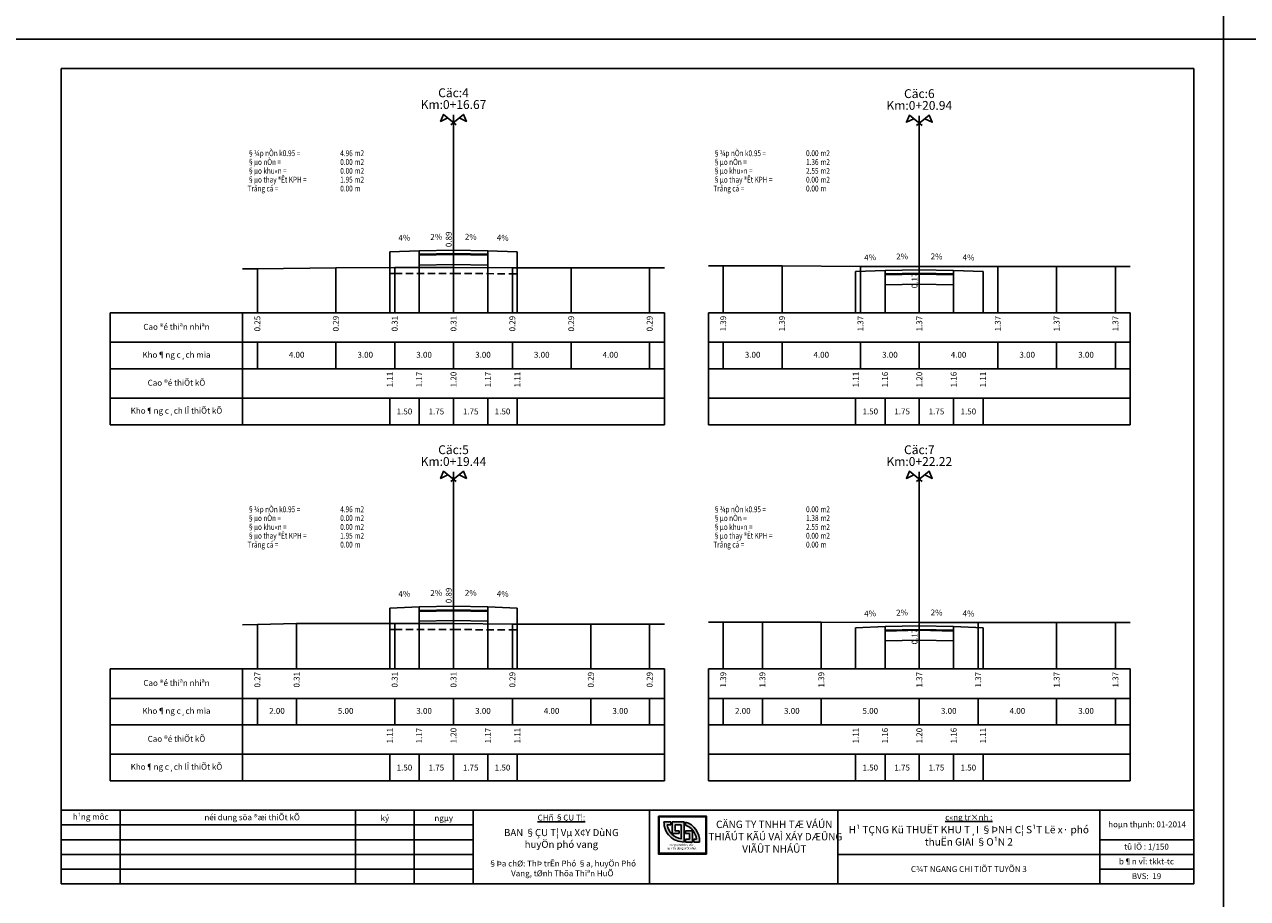
# Model space of a CAD drawing. Units: millimetres. Extents: x 9524 to 17745, y 1432 to 6690.
# Drawn here: x 12604 to 13019, y 4645 to 4942 of the extents above; entities that cross this region are included whole.
import ezdxf
from ezdxf.enums import TextEntityAlignment as Align

# ---------------------------------------------------------------- set-up
doc = ezdxf.new("R2010")
doc.units = ezdxf.units.MM
doc.header["$MEASUREMENT"] = 0
doc.linetypes.add('HIDDEN', pattern=[0.375, 0.25, -0.125])
for name, color, linetype in [('010', 8, 'Continuous'), ('020', 85, 'Continuous'), ('025', 30, 'Continuous'), ('030', 4, 'Continuous'), ('035', 3, 'Continuous'), ('070', 1, 'Continuous'), ('DAU_CO', 85, 'Continuous'), ('DIENDIENTICH', 30, 'Continuous'), ('ENTDAUCO', 4, 'Continuous'), ('ENTTNTHIETKE', 85, 'Continuous'), ('ENTTNTUNHIEN', 85, 'Continuous'), ('LINEDONGTN', 8, 'Continuous'), ('LINETRUCTN', 8, 'Continuous'), ('PLINEKHUONMOI', 4, 'Continuous'), ('PLINELEPHAI', 4, 'Continuous'), ('PLINELETRAI', 4, 'Continuous'), ('PLINELOPKHUON', 8, 'Continuous'), ('PLINEMATPHAI', 4, 'Continuous'), ('PLINEMATTRAI', 4, 'Continuous'), ('PLINETNTN', 106, 'Continuous'), ('PLINEVETBUN', 101, 'HIDDEN'), ('STT', 4, 'Continuous')]:
    doc.layers.add(name, color=color, linetype=linetype)
doc.styles.add('Khungten', font='VHARIAL_0.TTF')
doc.styles.add('Khungten2', font='VNARIAL_0.TTF')
doc.styles.get("Standard").update_dxf_attribs({"font": 'vntimeh.shx'})
doc.styles.add('VN', font='txt')

# ---------------------------------------------------------------- blocks, each defined once
blk = doc.blocks.new('DAU_CO')
at = {"layer": 'DAU_CO', "linetype": 'Continuous'}
blk.add_line((0, -2.58), (0, 0), dxfattribs=at)
for points in [[(0.93, -3.35), (-3.37, 0.17), (-4.41, -2.24), (-1.89, -1.04)], [(-0.93, -3.35), (3.37, 0.17), (4.41, -2.24), (1.89, -1.04)]]:
    blk.add_lwpolyline(points, dxfattribs=at)
blk = doc.blocks.new('A$C68B87379')
h = blk.add_hatch(color=5)
h.dxf.hatch_style = 1
h.paths.add_polyline_path([(0, 12.87), (0, 0), (16.3, 0), (16.3, 12.87)])
h.paths.add_polyline_path([(16.05, 12.62), (16.05, 0.25), (0.25, 0.25), (0.25, 12.62)], flags=16)
h.paths.add_polyline_path([(13.94, 4.08), (12.05, 4.08), (12.05, 5.08), (12.92, 5.08, 0.288688), (9.18, 9.82), (9.18, 10.87, -0.349042)], flags=0)
h.paths.add_polyline_path([(8.7, 10.88), (8.7, 4.08, -0.415937), (1.86, 10.88), (4.18, 10.88), (4.18, 9.88), (2.95, 9.88, 0.317925), (7.7, 5.16), (7.7, 9.88), (5.7, 9.88), (5.7, 7.93), (7.06, 7.93), (7.06, 6.93), (4.7, 6.93), (4.7, 10.88)], flags=0)
h.paths.add_polyline_path([(11.53, 7.93), (11.53, 4.08), (9.18, 4.08), (9.18, 5.08), (10.53, 5.08), (10.53, 6.93), (9.18, 6.93), (9.18, 7.93)], flags=0)
blk.add_hatch(color=5).paths.add_polyline_path([(2.95, 9.88), (4.18, 9.88), (4.18, 10.88), (1.86, 10.88, 0.415937), (8.7, 4.08), (8.7, 10.88), (4.7, 10.88), (4.7, 6.93), (7.06, 6.93), (7.06, 7.93), (5.7, 7.93), (5.7, 9.88), (7.7, 9.88), (7.7, 5.16, -0.317925)])
h = blk.add_hatch(color=9)
h.paths.add_polyline_path([(12.92, 5.08), (12.05, 5.08), (12.05, 4.08), (13.94, 4.08, 0.349042), (9.18, 10.87), (9.18, 9.82, -0.288688)])
h.paths.add_polyline_path([(9.18, 7.93), (9.18, 6.93), (10.53, 6.93), (10.53, 5.08), (9.18, 5.08), (9.18, 4.08), (11.53, 4.08), (11.53, 7.93)], flags=17)
at = {"color": 5}
for p, q in [((1.86, 10.88), (4.18, 10.88)), ((2.95, 9.88), (4.18, 9.88)), ((4.18, 10.88), (4.18, 9.88)), ((4.7, 10.88), (8.7, 10.88)), ((4.7, 10.88), (4.7, 6.93)), ((5.7, 9.88), (5.7, 7.93)), ((5.7, 9.88), (7.7, 9.88)), ((7.7, 9.88), (7.7, 5.16)), ((8.7, 10.88), (8.7, 4.08)), ((4.7, 6.93), (7.06, 6.93)), ((5.7, 7.93), (7.06, 7.93)), ((7.06, 7.93), (7.06, 6.93))]:
    blk.add_line(p, q, dxfattribs=at)
at = {"color": 9}
for p, q in [((9.18, 10.87), (9.18, 9.82)), ((9.18, 7.93), (11.53, 7.93)), ((9.18, 7.93), (9.18, 6.93)), ((9.18, 6.93), (10.53, 6.93)), ((9.18, 5.08), (10.53, 5.08)), ((9.18, 5.08), (9.18, 4.08)), ((10.53, 6.93), (10.53, 5.08)), ((11.53, 7.93), (11.53, 4.08)), ((12.05, 5.08), (12.92, 5.08)), ((12.05, 5.08), (12.05, 4.08)), ((9.18, 4.08), (11.53, 4.08)), ((12.05, 4.08), (13.94, 4.08))]:
    blk.add_line(p, q, dxfattribs=at)
at = {"color": 5}
for points in [[(0, 12.87), (16.3, 12.87), (16.3, 0), (0, 0)], [(0.25, 12.62), (16.05, 12.62), (16.05, 0.25), (0.25, 0.25)]]:
    blk.add_lwpolyline(points, close=True, dxfattribs=at)
for radius, start, end in [(6.8, 180, 270.337), (5.8, 189.9269, 260.474)]:
    blk.add_arc((8.66, 10.88), radius, start, end, dxfattribs=at)
at = {"color": 9}
for radius, start, end in [(6.66, 356.5294, 73.4939), (5.66, 6.0568, 70.4679)]:
    blk.add_arc((7.29, 4.48), radius, start, end, dxfattribs=at)
at = {"color": 7, "insert": (7.88, 3.46), "char_height": 0.7, "attachment_point": 2, "style": 'Khungten'}
blk.add_mtext('c«ng ty tnhh t\xad vÊn \\Pvµ x©y dùng viÖt nhËt', dxfattribs=at)

msp = doc.modelspace()

# ---------------------------------------------------------------- linework, layer by layer
at = {"layer": '010'}
for p, q in [((12616.2425, 4665.4639), (12756.2424, 4665.4639)), ((12616.2425, 4660.4639), (12756.2424, 4660.4639)), ((12616.2425, 4655.4639), (12756.2424, 4655.4639))]:
    msp.add_line(p, q, dxfattribs=at)
at = {"layer": '020'}
for p, q in [((12616.2425, 4670.4639), (12756.2424, 4670.4639)), ((12969.2425, 4665.4639), (13001.2425, 4665.4639)), ((12880.2425, 4660.4639), (13001.2425, 4660.4639)), ((12969.2425, 4655.4639), (13001.2425, 4655.4639))]:
    msp.add_line(p, q, dxfattribs=at)
for points in [[(13011.2425, 5234.4639), (13011.2425, 4937.4639), (12591.2425, 4937.4639), (12591.2425, 5234.4639)], [(13431.2425, 5234.4639), (13431.2425, 4937.4639), (13011.2425, 4937.4639), (13011.2425, 5234.4639)], [(13011.2425, 4937.4639), (13011.2425, 4640.4639), (12591.2425, 4640.4639), (12591.2425, 4937.4639)], [(13431.2425, 4937.4639), (13431.2425, 4640.4639), (13011.2425, 4640.4639), (13011.2425, 4937.4639)]]:
    msp.add_lwpolyline(points, close=True, dxfattribs=at)
at = {"layer": '035'}
for p, q in [((12616.2425, 4675.4639), (13001.2425, 4675.4639)), ((12616.2425, 4675.4639), (13001.2425, 4675.4639)), ((12616.2425, 4675.4639), (13001.2425, 4675.4639)), ((12616.2425, 4675.4639), (13001.2425, 4675.4639)), ((12636.2425, 4650.4639), (12636.2425, 4675.4639)), ((12716.2424, 4650.4639), (12716.2424, 4675.4639)), ((12736.2424, 4650.4639), (12736.2424, 4675.4639)), ((12756.2424, 4650.4639), (12756.2424, 4675.4639)), ((12816.2424, 4650.4639), (12816.2424, 4675.4639)), ((12880.2425, 4675.4639), (12880.2425, 4650.4639)), ((12969.2425, 4675.4639), (12969.2425, 4650.4639))]:
    msp.add_line(p, q, dxfattribs=at)
at = {"layer": '070'}
msp.add_lwpolyline([(13001.2425, 4927.4639), (13001.2425, 4650.4639), (12616.2425, 4650.4639), (12616.2425, 4927.4639)], close=True, dxfattribs=at)
at = {"layer": 'ENTDAUCO', "color": 8}
for p, q in [((12749.5758, 4844.4639), (12749.5758, 4911.7516)), ((12907.9091, 4844.4639), (12907.9091, 4911.4639)), ((12749.5758, 4723.4639), (12749.5758, 4790.4639)), ((12907.9091, 4723.4639), (12907.9091, 4790.4639))]:
    msp.add_line(p, q, dxfattribs=at)
at = {"layer": 'ENTTNTHIETKE'}
for p, q in [((12727.9091, 4865.1639), (12727.9091, 4844.4639)), ((12737.9091, 4865.5639), (12737.9091, 4844.4639)), ((12749.5758, 4865.7973), (12749.5758, 4844.4639)), ((12761.2425, 4865.5639), (12761.2425, 4844.4639)), ((12771.2425, 4865.1639), (12771.2425, 4844.4639)), ((12886.2425, 4858.4973), (12886.2425, 4844.4639)), ((12896.2425, 4858.8973), (12896.2425, 4844.4639)), ((12907.9091, 4859.1306), (12907.9091, 4844.4639)), ((12919.5758, 4858.8973), (12919.5758, 4844.4639)), ((12929.5758, 4858.4973), (12929.5758, 4844.4639)), ((12727.9091, 4815.4639), (12727.9091, 4806.4639)), ((12737.9091, 4815.4639), (12737.9091, 4806.4639)), ((12749.5758, 4815.4639), (12749.5758, 4806.4639)), ((12761.2425, 4815.4639), (12761.2425, 4806.4639)), ((12771.2425, 4815.4639), (12771.2425, 4806.4639)), ((12886.2425, 4815.4639), (12886.2425, 4806.4639)), ((12896.2425, 4815.4639), (12896.2425, 4806.4639)), ((12907.9091, 4815.4639), (12907.9091, 4806.4639)), ((12919.5758, 4815.4639), (12919.5758, 4806.4639)), ((12929.5758, 4815.4639), (12929.5758, 4806.4639)), ((12727.9091, 4744.1639), (12727.9091, 4723.4639)), ((12737.9091, 4744.5639), (12737.9091, 4723.4639)), ((12749.5758, 4744.7973), (12749.5758, 4723.4639)), ((12761.2425, 4744.5639), (12761.2425, 4723.4639)), ((12771.2425, 4744.1639), (12771.2425, 4723.4639)), ((12886.2425, 4737.4973), (12886.2425, 4723.4639)), ((12896.2425, 4737.8973), (12896.2425, 4723.4639)), ((12907.9091, 4738.1306), (12907.9091, 4723.4639)), ((12919.5758, 4737.8973), (12919.5758, 4723.4639)), ((12929.5758, 4737.4973), (12929.5758, 4723.4639)), ((12727.9091, 4694.4639), (12727.9091, 4685.4639)), ((12737.9091, 4694.4639), (12737.9091, 4685.4639)), ((12749.5758, 4694.4639), (12749.5758, 4685.4639)), ((12761.2425, 4694.4639), (12761.2425, 4685.4639)), ((12771.2425, 4694.4639), (12771.2425, 4685.4639)), ((12886.2425, 4694.4639), (12886.2425, 4685.4639)), ((12896.2425, 4694.4639), (12896.2425, 4685.4639)), ((12907.9091, 4694.4639), (12907.9091, 4685.4639)), ((12919.5758, 4694.4639), (12919.5758, 4685.4639)), ((12929.5758, 4694.4639), (12929.5758, 4685.4639))]:
    msp.add_line(p, q, dxfattribs=at)
for points in [[(12729.9115, 4867.244, 0, 0.6, 0), (12731.9099, 4867.324, 0, 0, 0), (12735.9067, 4867.4838, 0, 0, 0)], [(12740.7431, 4867.6206, 0, 0.6, 0), (12742.7427, 4867.6606, 0, 0, 0), (12746.7419, 4867.7406, 0, 0, 0)], [(12758.4085, 4867.6206, 0, 0.6, 0), (12756.4089, 4867.6606, 0, 0, 0), (12752.4097, 4867.7406, 0, 0, 0)], [(12769.2401, 4867.244, 0, 0.6, 0), (12767.2417, 4867.324, 0, 0, 0), (12763.2449, 4867.4838, 0, 0, 0)], [(12888.2449, 4860.5774, 0, 0.6, 0), (12890.2433, 4860.6573, 0, 0, 0), (12894.2401, 4860.8172, 0, 0, 0)], [(12899.0764, 4860.9539, 0, 0.6, 0), (12901.076, 4860.9939, 0, 0, 0), (12905.0752, 4861.0739, 0, 0, 0)], [(12916.7419, 4860.9539, 0, 0.6, 0), (12914.7423, 4860.9939, 0, 0, 0), (12910.7431, 4861.0739, 0, 0, 0)], [(12927.5734, 4860.5774, 0, 0.6, 0), (12925.575, 4860.6573, 0, 0, 0), (12921.5782, 4860.8172, 0, 0, 0)], [(12729.9115, 4746.244, 0, 0.6, 0), (12731.9099, 4746.324, 0, 0, 0), (12735.9067, 4746.4838, 0, 0, 0)], [(12740.7431, 4746.6206, 0, 0.6, 0), (12742.7427, 4746.6606, 0, 0, 0), (12746.7419, 4746.7406, 0, 0, 0)], [(12758.4085, 4746.6206, 0, 0.6, 0), (12756.4089, 4746.6606, 0, 0, 0), (12752.4097, 4746.7406, 0, 0, 0)], [(12769.2401, 4746.244, 0, 0.6, 0), (12767.2417, 4746.324, 0, 0, 0), (12763.2449, 4746.4838, 0, 0, 0)], [(12888.2449, 4739.5774, 0, 0.6, 0), (12890.2433, 4739.6573, 0, 0, 0), (12894.2401, 4739.8172, 0, 0, 0)], [(12899.0764, 4739.9539, 0, 0.6, 0), (12901.076, 4739.9939, 0, 0, 0), (12905.0752, 4740.0739, 0, 0, 0)], [(12916.7419, 4739.9539, 0, 0.6, 0), (12914.7423, 4739.9939, 0, 0, 0), (12910.7431, 4740.0739, 0, 0, 0)], [(12927.5734, 4739.5774, 0, 0.6, 0), (12925.575, 4739.6573, 0, 0, 0), (12921.5782, 4739.8172, 0, 0, 0)]]:
    msp.add_lwpolyline(points, format="xyseb", dxfattribs=at)
at = {"layer": 'ENTTNTUNHIEN'}
for p, q in [((12632.9091, 4844.4639), (12677.9091, 4844.4639)), ((12632.9091, 4844.4639), (12632.9091, 4806.4639)), ((12677.9091, 4844.4639), (12821.2425, 4844.4639)), ((12677.9091, 4844.4639), (12677.9091, 4806.4639)), ((12821.2425, 4844.4639), (12821.2425, 4806.4639)), ((12836.2425, 4844.4639), (12979.5758, 4844.4639)), ((12836.2425, 4844.4639), (12836.2425, 4806.4639)), ((12979.5758, 4844.4639), (12979.5758, 4806.4639)), ((12632.9091, 4834.4639), (12677.9091, 4834.4639)), ((12677.9091, 4834.4639), (12821.2425, 4834.4639)), ((12682.9091, 4834.4639), (12682.9091, 4825.4639)), ((12709.5758, 4834.4639), (12709.5758, 4825.4639)), ((12729.5758, 4834.4639), (12729.5758, 4825.4639)), ((12749.5758, 4834.4639), (12749.5758, 4825.4639)), ((12769.5758, 4834.4639), (12769.5758, 4825.4639)), ((12789.5758, 4834.4639), (12789.5758, 4825.4639)), ((12816.2425, 4834.4639), (12816.2425, 4825.4639)), ((12836.2425, 4834.4639), (12979.5758, 4834.4639)), ((12841.2425, 4834.4639), (12841.2425, 4825.4639)), ((12861.2425, 4834.4639), (12861.2425, 4825.4639)), ((12887.9091, 4834.4639), (12887.9091, 4825.4639)), ((12907.9091, 4834.4639), (12907.9091, 4825.4639)), ((12934.5758, 4834.4639), (12934.5758, 4825.4639)), ((12954.5758, 4834.4639), (12954.5758, 4825.4639)), ((12974.5758, 4834.4639), (12974.5758, 4825.4639)), ((12632.9091, 4825.4639), (12677.9091, 4825.4639)), ((12677.9091, 4825.4639), (12821.2425, 4825.4639)), ((12836.2425, 4825.4639), (12979.5758, 4825.4639)), ((12632.9091, 4815.4639), (12677.9091, 4815.4639)), ((12677.9091, 4815.4639), (12821.2425, 4815.4639)), ((12836.2425, 4815.4639), (12979.5758, 4815.4639)), ((12632.9091, 4806.4639), (12677.9091, 4806.4639)), ((12677.9091, 4806.4639), (12821.2425, 4806.4639)), ((12836.2425, 4806.4639), (12979.5758, 4806.4639)), ((12632.9091, 4723.4639), (12677.9091, 4723.4639)), ((12632.9091, 4723.4639), (12632.9091, 4685.4639)), ((12677.9091, 4723.4639), (12821.2425, 4723.4639)), ((12677.9091, 4723.4639), (12677.9091, 4685.4639)), ((12821.2425, 4723.4639), (12821.2425, 4685.4639)), ((12836.2425, 4723.4639), (12979.5758, 4723.4639)), ((12836.2425, 4723.4639), (12836.2425, 4685.4639)), ((12979.5758, 4723.4639), (12979.5758, 4685.4639)), ((12632.9091, 4713.4639), (12677.9091, 4713.4639)), ((12677.9091, 4713.4639), (12821.2425, 4713.4639)), ((12682.9091, 4713.4639), (12682.9091, 4704.4639)), ((12696.2425, 4713.4639), (12696.2425, 4704.4639)), ((12729.5758, 4713.4639), (12729.5758, 4704.4639)), ((12749.5758, 4713.4639), (12749.5758, 4704.4639)), ((12769.5758, 4713.4639), (12769.5758, 4704.4639)), ((12796.2425, 4713.4639), (12796.2425, 4704.4639)), ((12816.2425, 4713.4639), (12816.2425, 4704.4639)), ((12836.2425, 4713.4639), (12979.5758, 4713.4639)), ((12841.2425, 4713.4639), (12841.2425, 4704.4639)), ((12854.5758, 4713.4639), (12854.5758, 4704.4639)), ((12874.5758, 4713.4639), (12874.5758, 4704.4639)), ((12907.9091, 4713.4639), (12907.9091, 4704.4639)), ((12927.9091, 4713.4639), (12927.9091, 4704.4639)), ((12954.5758, 4713.4639), (12954.5758, 4704.4639)), ((12974.5758, 4713.4639), (12974.5758, 4704.4639)), ((12632.9091, 4704.4639), (12677.9091, 4704.4639)), ((12677.9091, 4704.4639), (12821.2425, 4704.4639)), ((12836.2425, 4704.4639), (12979.5758, 4704.4639)), ((12632.9091, 4694.4639), (12677.9091, 4694.4639)), ((12677.9091, 4694.4639), (12821.2425, 4694.4639)), ((12836.2425, 4694.4639), (12979.5758, 4694.4639)), ((12632.9091, 4685.4639), (12677.9091, 4685.4639)), ((12677.9091, 4685.4639), (12821.2425, 4685.4639)), ((12836.2425, 4685.4639), (12979.5758, 4685.4639))]:
    msp.add_line(p, q, dxfattribs=at)
at = {"layer": 'LINEDONGTN'}
for p, q in [((12729.5758, 4859.8639), (12729.5758, 4844.4639)), ((12749.5758, 4859.8639), (12749.5758, 4844.4639)), ((12841.2425, 4860.3973), (12841.2425, 4844.4639)), ((12861.2425, 4860.3973), (12861.2425, 4844.4639)), ((12887.9091, 4860.2639), (12887.9091, 4844.4639)), ((12907.9091, 4860.2639), (12907.9091, 4844.4639)), ((12934.5758, 4860.2639), (12934.5758, 4844.4639)), ((12954.5758, 4860.2639), (12954.5758, 4844.4639)), ((12974.5758, 4860.2639), (12974.5758, 4844.4639)), ((12682.9091, 4859.4639), (12682.9091, 4844.4639)), ((12709.5758, 4859.7306), (12709.5758, 4844.4639)), ((12769.5758, 4859.7306), (12769.5758, 4844.4639)), ((12789.5758, 4859.7306), (12789.5758, 4844.4639)), ((12816.2425, 4859.7306), (12816.2425, 4844.4639)), ((12841.2425, 4739.3973), (12841.2425, 4723.4639)), ((12854.5758, 4739.3973), (12854.5758, 4723.4639)), ((12874.5758, 4739.3973), (12874.5758, 4723.4639)), ((12682.9091, 4738.5973), (12682.9091, 4723.4639)), ((12696.2425, 4738.8639), (12696.2425, 4723.4639)), ((12729.5758, 4738.8639), (12729.5758, 4723.4639)), ((12749.5758, 4738.8639), (12749.5758, 4723.4639)), ((12769.5758, 4738.7306), (12769.5758, 4723.4639)), ((12796.2425, 4738.7306), (12796.2425, 4723.4639)), ((12816.2425, 4738.7306), (12816.2425, 4723.4639)), ((12907.9091, 4739.2639), (12907.9091, 4723.4639)), ((12927.9091, 4739.2639), (12927.9091, 4723.4639)), ((12954.5758, 4739.2639), (12954.5758, 4723.4639)), ((12974.5758, 4739.2639), (12974.5758, 4723.4639))]:
    msp.add_line(p, q, dxfattribs=at)
at = {"layer": 'LINETRUCTN'}
for points in [[(12749.5758, 4859.8639), (12749.5758, 4844.4639), (12816.2431, 4844.4639)], [(12907.9091, 4860.2639), (12907.9091, 4844.4639), (12974.5765, 4844.4639)], [(12749.5758, 4738.8639), (12749.5758, 4723.4639), (12816.2431, 4723.4639)], [(12907.9091, 4739.2639), (12907.9091, 4723.4639), (12974.5765, 4723.4639)]]:
    msp.add_lwpolyline(points, dxfattribs=at)
at = {"layer": 'PLINEKHUONMOI'}
for points in [[(12737.9091, 4865.5639), (12737.9091, 4860.6973), (12749.5758, 4860.9306), (12761.2425, 4860.6973), (12761.2425, 4865.5639)], [(12896.2425, 4858.8973), (12896.2425, 4854.0306), (12907.9091, 4854.2639), (12919.5758, 4854.0306), (12919.5758, 4858.8973)], [(12737.9091, 4744.5639), (12737.9091, 4739.6973), (12749.5758, 4739.9306), (12761.2425, 4739.6973), (12761.2425, 4744.5639)], [(12896.2425, 4737.8973), (12896.2425, 4733.0306), (12907.9091, 4733.2639), (12919.5758, 4733.0306), (12919.5758, 4737.8973)]]:
    msp.add_lwpolyline(points, dxfattribs=at)
at = {"layer": 'PLINELEPHAI'}
for points in [[(12761.2425, 4865.5639), (12771.2425, 4865.1639)], [(12919.5758, 4858.8973), (12929.5758, 4858.4973)], [(12761.2425, 4744.5639), (12771.2425, 4744.1639)], [(12919.5758, 4737.8973), (12929.5758, 4737.4973)]]:
    msp.add_lwpolyline(points, dxfattribs=at)
at = {"layer": 'PLINELETRAI'}
for points in [[(12727.9091, 4865.1639), (12737.9091, 4865.5639)], [(12886.2425, 4858.4973), (12896.2425, 4858.8973)], [(12727.9091, 4744.1639), (12737.9091, 4744.5639)], [(12886.2425, 4737.4973), (12896.2425, 4737.8973)]]:
    msp.add_lwpolyline(points, dxfattribs=at)
at = {"layer": 'PLINELOPKHUON'}
for points in [[(12737.9091, 4864.3639), (12749.5758, 4864.5973), (12761.2425, 4864.3639)], [(12737.9091, 4864.0306), (12749.5758, 4864.2639), (12761.2425, 4864.0306)], [(12896.2425, 4857.6973), (12907.9091, 4857.9306), (12919.5758, 4857.6973)], [(12896.2425, 4857.3639), (12907.9091, 4857.5973), (12919.5758, 4857.3639)], [(12737.9091, 4743.3639), (12749.5758, 4743.5973), (12761.2425, 4743.3639)], [(12737.9091, 4743.0306), (12749.5758, 4743.2639), (12761.2425, 4743.0306)], [(12896.2425, 4736.6973), (12907.9091, 4736.9306), (12919.5758, 4736.6973)], [(12896.2425, 4736.3639), (12907.9091, 4736.5973), (12919.5758, 4736.3639)]]:
    msp.add_lwpolyline(points, dxfattribs=at)
at = {"layer": 'PLINEMATPHAI'}
for points in [[(12749.5758, 4865.7973), (12761.2425, 4865.5639)], [(12907.9091, 4859.1306), (12919.5758, 4858.8973)], [(12749.5758, 4744.7973), (12761.2425, 4744.5639)], [(12907.9091, 4738.1306), (12919.5758, 4737.8973)]]:
    msp.add_lwpolyline(points, dxfattribs=at)
at = {"layer": 'PLINEMATTRAI'}
for points in [[(12737.9091, 4865.5639), (12749.5758, 4865.7973)], [(12896.2425, 4858.8973), (12907.9091, 4859.1306)], [(12737.9091, 4744.5639), (12749.5758, 4744.7973)], [(12896.2425, 4737.8973), (12907.9091, 4738.1306)]]:
    msp.add_lwpolyline(points, dxfattribs=at)
at = {"layer": 'PLINETNTN'}
for points in [[(12677.9094, 4859.4139), (12682.9091, 4859.4639), (12709.5758, 4859.7306), (12729.5758, 4859.8639), (12749.5758, 4859.8639), (12769.5758, 4859.7306), (12789.5758, 4859.7306), (12816.2425, 4859.7306), (12821.2425, 4859.7306)], [(12836.2425, 4860.3973), (12841.2425, 4860.3973), (12861.2425, 4860.3973), (12887.9091, 4860.2639), (12907.9091, 4860.2639), (12934.5758, 4860.2639), (12954.5758, 4860.2639), (12974.5758, 4860.2639), (12979.5758, 4860.2639)], [(12836.2425, 4739.3973), (12841.2425, 4739.3973), (12854.5758, 4739.3973), (12874.5758, 4739.3973), (12907.9091, 4739.2639), (12927.9091, 4739.2639), (12954.5758, 4739.2639), (12974.5758, 4739.2639), (12979.5758, 4739.2639)], [(12677.9101, 4738.4973), (12682.9091, 4738.5973), (12696.2425, 4738.8639), (12729.5758, 4738.8639), (12749.5758, 4738.8639), (12769.5758, 4738.7306), (12796.2425, 4738.7306), (12816.2425, 4738.7306), (12821.2425, 4738.7306)]]:
    msp.add_lwpolyline(points, dxfattribs=at)
at = {"layer": 'PLINEVETBUN', "ltscale": 10}
for points in [[(12727.9091, 4859.8528), (12727.9091, 4857.8528), (12729.5758, 4857.8639), (12749.5758, 4857.8639), (12769.5758, 4857.7306), (12771.2425, 4857.7306), (12771.2425, 4859.7306)], [(12727.9091, 4738.8639), (12727.9091, 4736.8639), (12729.5758, 4736.8639), (12749.5758, 4736.8639), (12769.5758, 4736.7306), (12771.2425, 4736.7306), (12771.2425, 4738.7306)]]:
    msp.add_lwpolyline(points, dxfattribs=at)

# ---------------------------------------------------------------- block references
msp.add_blockref('A$C68B87379', (12819.2389, 4660.5904))
at = {"layer": 'ENTDAUCO'}
for p in [(12749.5758, 4911.7516), (12907.9091, 4911.4639), (12749.5758, 4790.4639), (12907.9091, 4790.4639)]:
    msp.add_blockref('DAU_CO', p, dxfattribs=at)

# ---------------------------------------------------------------- texts
at = {"layer": '020', "char_height": 2, "attachment_point": 5, "style": 'Khungten'}
for s, insert in [('h¹ng môc', (12626.2425, 4672.9639)), ('néi dung söa ®æi thiÕt kÕ', (12681.1186, 4672.8086)), ('ký', (12726.2424, 4672.5505)), ('ngµy', (12746.2424, 4672.5505)), ('hoµn thµnh: 01-2014', (12985.3186, 4670.3993)), ('b¶n vÏ: tkkt-tc', (12985.1186, 4657.8086))]:
    msp.add_mtext(s, dxfattribs=dict(at, insert=insert))
at = {"layer": '020'}
for s, insert, char_height, width, attachment_point, style in [('{\\L\\C85;CHñ §ÇU T¦:}', (12786.2424, 4673.9639), 2, 57, 2, 'Khungten'), ('{\\L\\C85;c«ng tr×nh :}', (12924.7425, 4674.0638), 2, 50, 2, 'Khungten'), ('{\\f.VnAvantH|b1|i0|c0|p34;\\C4;BAN §ÇU T¦ Vµ X¢Y DùNG \\PhuyÖn phó vang}', (12786.2424, 4669.0762), 2.4, 57, 2, 'Khungten'), ('\\pt9.375;{\\f.VnArialH|b1|i0|c0|p34;\\C4;H¹ TÇNG Kü THUËT KHU T¸I §ÞNH C¦ S¹T Lë x· phó thuËn GIAI §O¹N 2 }', (12924.7425, 4670.1261), 2.5, 87, 2, 'Khungten'), ('{\\f.VnAvant|b0|i0|c0|p34;§Þa chØ: ThÞ trÊn Phó §a, huyÖn Phó Vang, tØnh Thõa Thiªn HuÕ}', (12786.5542, 4655.6919), 2, 57, 5, 'Khungten2')]:
    msp.add_mtext(s, dxfattribs=dict(at, insert=insert, char_height=char_height, width=width, attachment_point=attachment_point, style=style))
at = {"layer": '025', "insert": (12985.1186, 4662.8086), "char_height": 2, "attachment_point": 5, "style": 'Khungten'}
msp.add_mtext('tû lÖ : 1/150', dxfattribs=at)
at = {"layer": '025', "insert": (12924.7425, 4655.4639), "char_height": 2, "width": 77, "attachment_point": 5, "style": 'Khungten'}
msp.add_mtext('{\\f.VnArialH|b1|i0|c0|p34;C¾T NGANG CHI TIÕT TUYÕN 3}', dxfattribs=at)
at = {"layer": '030', "insert": (12858.6057, 4666.4963), "char_height": 2.5, "width": 50, "attachment_point": 5, "style": 'VN'}
msp.add_mtext('{\\fVNcentury Gothic|b1|i0|c0|p34;CÄNG TY TNHH TÆ VÁÚN\\P THIÃÚT KÃÚ VAÌ XÁY DÆÛNG \\PVIÃÛT NHÁÛT}', dxfattribs=at)
at = {"layer": 'DIENDIENTICH', "width": 0.8}
for s, p in [('§¾p nÒn k0.95 =', (12679.5758, 4898.7241)), ('§µo nÒn =', (12679.5758, 4895.7241)), ('m2', (12715.9506, 4898.7241)), ('§¾p nÒn k0.95 =', (12837.9091, 4898.7241)), ('§µo nÒn =', (12837.9091, 4895.7241)), ('m2', (12874.2839, 4898.7241)), ('§µo khu«n =', (12679.5758, 4892.7241)), ('m2', (12715.9506, 4895.7241)), ('m2', (12715.9506, 4892.7241)), ('§µo khu«n =', (12837.9091, 4892.7241)), ('m2', (12874.2839, 4895.7241)), ('m2', (12874.2839, 4892.7241)), ('§µo thay ®Êt KPH =', (12679.5758, 4889.7241)), ('m2', (12715.9506, 4889.7241)), ('§µo thay ®Êt KPH =', (12837.9091, 4889.7241)), ('m2', (12874.2839, 4889.7241)), ('Trång cá =', (12679.5758, 4886.7241)), ('m', (12715.9506, 4886.7241)), ('Trång cá =', (12837.9091, 4886.7241)), ('m', (12874.2839, 4886.7241)), ('§¾p nÒn k0.95 =', (12679.5758, 4777.7241)), ('m2', (12715.9506, 4777.7241)), ('§¾p nÒn k0.95 =', (12837.9091, 4777.7241)), ('m2', (12874.2839, 4777.7241)), ('§µo nÒn =', (12679.5758, 4774.7241)), ('§µo khu«n =', (12679.5758, 4771.7241)), ('m2', (12715.9506, 4774.7241)), ('m2', (12715.9506, 4771.7241)), ('§µo nÒn =', (12837.9091, 4774.7241)), ('§µo khu«n =', (12837.9091, 4771.7241)), ('m2', (12874.2839, 4774.7241)), ('m2', (12874.2839, 4771.7241)), ('§µo thay ®Êt KPH =', (12679.5758, 4768.7241)), ('m2', (12715.9506, 4768.7241)), ('§µo thay ®Êt KPH =', (12837.9091, 4768.7241)), ('m2', (12874.2839, 4768.7241)), ('Trång cá =', (12679.5758, 4765.7241)), ('m', (12715.9506, 4765.7241)), ('Trång cá =', (12837.9091, 4765.7241)), ('m', (12874.2839, 4765.7241))]:
    msp.add_text(s, height=2, dxfattribs=at).set_placement(p, align=Align.MIDDLE_LEFT)
for s, p in [('4.96', (12715.3168, 4898.7241)), ('0.00', (12873.6501, 4898.7241)), ('0.00', (12715.3168, 4895.7241)), ('0.00', (12715.3168, 4892.7241)), ('2.55', (12873.6501, 4892.7241)), ('1.36', (12873.6501, 4895.7241)), ('1.95', (12715.3168, 4889.7241)), ('0.00', (12873.6501, 4889.7241)), ('0.00', (12715.3168, 4886.7241)), ('0.00', (12873.6501, 4886.7241)), ('4.96', (12715.3168, 4777.7241)), ('0.00', (12873.6501, 4777.7241)), ('0.00', (12715.3168, 4774.7241)), ('0.00', (12715.3168, 4771.7241)), ('2.55', (12873.6501, 4771.7241)), ('1.38', (12873.6501, 4774.7241)), ('1.95', (12715.3168, 4768.7241)), ('0.00', (12873.6501, 4768.7241)), ('0.00', (12715.3168, 4765.7241)), ('0.00', (12873.6501, 4765.7241))]:
    msp.add_text(s, height=2, dxfattribs=at).set_placement(p, align=Align.MIDDLE_RIGHT)
at = {"layer": 'ENTDAUCO'}
for s, p in [('Cäc:4', (12749.5758, 4917.7516)), ('Cäc:6', (12907.9091, 4917.4639)), ('Km:0+16.67', (12749.5758, 4913.7516)), ('Km:0+20.94', (12907.9091, 4913.4639)), ('Cäc:5', (12749.5758, 4796.4639)), ('Cäc:7', (12907.9091, 4796.4639)), ('Km:0+19.44', (12749.5758, 4792.4639)), ('Km:0+22.22', (12907.9091, 4792.4639))]:
    msp.add_text(s, height=3, dxfattribs=at).set_placement(p, align=Align.CENTER)
at = {"layer": 'ENTTNTHIETKE'}
for s, rotation, p in [('4%', 2.29061, (12732.9091, 4868.3639)), ('2%', 1.145763, (12743.7425, 4868.6806)), ('2%', 358.854237, (12755.4091, 4868.6806)), ('4%', 357.70939, (12766.2425, 4868.3639)), ('4%', 2.29061, (12891.2425, 4861.6973)), ('2%', 1.145763, (12902.0758, 4862.0139)), ('2%', 358.854237, (12913.7425, 4862.0139)), ('4%', 357.70939, (12924.5758, 4861.6973)), ('4%', 2.29061, (12732.9091, 4747.3639)), ('2%', 1.145763, (12743.7425, 4747.6806)), ('2%', 358.854237, (12755.4091, 4747.6806)), ('4%', 357.70939, (12766.2425, 4747.3639)), ('2%', 1.145763, (12902.0758, 4741.0139)), ('2%', 358.854237, (12913.7425, 4741.0139)), ('4%', 2.29061, (12891.2425, 4740.6973)), ('4%', 357.70939, (12924.5758, 4740.6973))]:
    msp.add_text(s, height=2, rotation=rotation, dxfattribs=at).set_placement(p, align=Align.BOTTOM_CENTER)
for p in [(12749.5758, 4866.7973), (12749.5758, 4745.7973)]:
    msp.add_text('0.89', height=2, rotation=90, dxfattribs=at).set_placement(p, align=Align.BOTTOM_LEFT)
for p in [(12907.9091, 4858.1306), (12907.9091, 4737.1306)]:
    msp.add_text('0.17', height=2, rotation=90, dxfattribs=at).set_placement(p, align=Align.BOTTOM_RIGHT)
for s, p in [('1.11', (12727.9091, 4824.4639)), ('1.17', (12737.9091, 4824.4639)), ('1.20', (12749.5758, 4824.4639)), ('1.17', (12761.2425, 4824.4639)), ('1.11', (12771.2425, 4824.4639)), ('1.11', (12886.2425, 4824.4639)), ('1.16', (12896.2425, 4824.4639)), ('1.20', (12907.9091, 4824.4639)), ('1.16', (12919.5758, 4824.4639)), ('1.11', (12929.5758, 4824.4639)), ('1.11', (12727.9091, 4703.4639)), ('1.17', (12737.9091, 4703.4639)), ('1.20', (12749.5758, 4703.4639)), ('1.17', (12761.2425, 4703.4639)), ('1.11', (12771.2425, 4703.4639)), ('1.11', (12886.2425, 4703.4639)), ('1.16', (12896.2425, 4703.4639)), ('1.20', (12907.9091, 4703.4639)), ('1.16', (12919.5758, 4703.4639)), ('1.11', (12929.5758, 4703.4639))]:
    msp.add_text(s, height=2, rotation=90, dxfattribs=at).set_placement(p, align=Align.MIDDLE_RIGHT)
for s, p in [('1.50', (12732.9091, 4810.9639)), ('1.75', (12743.7425, 4810.9639)), ('1.75', (12755.4091, 4810.9639)), ('1.50', (12766.2425, 4810.9639)), ('1.50', (12891.2425, 4810.9639)), ('1.75', (12902.0758, 4810.9639)), ('1.75', (12913.7425, 4810.9639)), ('1.50', (12924.5758, 4810.9639)), ('1.50', (12732.9091, 4689.9639)), ('1.75', (12743.7425, 4689.9639)), ('1.75', (12755.4091, 4689.9639)), ('1.50', (12766.2425, 4689.9639)), ('1.50', (12891.2425, 4689.9639)), ('1.75', (12902.0758, 4689.9639)), ('1.75', (12913.7425, 4689.9639)), ('1.50', (12924.5758, 4689.9639))]:
    msp.add_text(s, height=2, dxfattribs=at).set_placement(p, align=Align.MIDDLE_CENTER)
at = {"layer": 'ENTTNTUNHIEN'}
for s, p in [('0.25', (12682.9091, 4843.4639)), ('0.29', (12709.5758, 4843.4639)), ('0.31', (12729.5758, 4843.4639)), ('0.31', (12749.5758, 4843.4639)), ('0.29', (12769.5758, 4843.4639)), ('0.29', (12789.5758, 4843.4639)), ('0.29', (12816.2425, 4843.4639)), ('1.39', (12841.2425, 4843.4639)), ('1.39', (12861.2425, 4843.4639)), ('1.37', (12887.9091, 4843.4639)), ('1.37', (12907.9091, 4843.4639)), ('1.37', (12934.5758, 4843.4639)), ('1.37', (12954.5758, 4843.4639)), ('1.37', (12974.5758, 4843.4639)), ('0.27', (12682.9091, 4722.4639)), ('0.31', (12696.2425, 4722.4639)), ('0.31', (12729.5758, 4722.4639)), ('0.31', (12749.5758, 4722.4639)), ('0.29', (12769.5758, 4722.4639)), ('0.29', (12796.2425, 4722.4639)), ('0.29', (12816.2425, 4722.4639)), ('1.39', (12841.2425, 4722.4639)), ('1.39', (12854.5758, 4722.4639)), ('1.39', (12874.5758, 4722.4639)), ('1.37', (12907.9091, 4722.4639)), ('1.37', (12927.9091, 4722.4639)), ('1.37', (12954.5758, 4722.4639)), ('1.37', (12974.5758, 4722.4639))]:
    msp.add_text(s, height=2, rotation=90, dxfattribs=at).set_placement(p, align=Align.MIDDLE_RIGHT)
for s, p in [('Cao ®é thiªn nhiªn', (12655.4091, 4839.4639)), ('Kho¶ng c¸ch mia', (12655.4091, 4829.9639)), ('4.00', (12696.2425, 4829.9639)), ('3.00', (12719.5758, 4829.9639)), ('3.00', (12739.5758, 4829.9639)), ('3.00', (12759.5758, 4829.9639)), ('3.00', (12779.5758, 4829.9639)), ('4.00', (12802.9091, 4829.9639)), ('3.00', (12851.2425, 4829.9639)), ('4.00', (12874.5758, 4829.9639)), ('3.00', (12897.9091, 4829.9639)), ('4.00', (12921.2425, 4829.9639)), ('3.00', (12944.5758, 4829.9639)), ('3.00', (12964.5758, 4829.9639)), ('Cao ®é thiÕt kÕ', (12655.4091, 4820.4639)), ('Kho¶ng c¸ch lÎ thiÕt kÕ', (12655.4091, 4810.9639)), ('Cao ®é thiªn nhiªn', (12655.4091, 4718.4639)), ('Kho¶ng c¸ch mia', (12655.4091, 4708.9639)), ('2.00', (12689.5758, 4708.9639)), ('5.00', (12712.9091, 4708.9639)), ('3.00', (12739.5758, 4708.9639)), ('3.00', (12759.5758, 4708.9639)), ('4.00', (12782.9091, 4708.9639)), ('3.00', (12806.2425, 4708.9639)), ('2.00', (12847.9091, 4708.9639)), ('3.00', (12864.5758, 4708.9639)), ('5.00', (12891.2425, 4708.9639)), ('3.00', (12917.9091, 4708.9639)), ('4.00', (12941.2425, 4708.9639)), ('3.00', (12964.5758, 4708.9639)), ('Cao ®é thiÕt kÕ', (12655.4091, 4699.4639)), ('Kho¶ng c¸ch lÎ thiÕt kÕ', (12655.4091, 4689.9639))]:
    msp.add_text(s, height=2, dxfattribs=at).set_placement(p, align=Align.MIDDLE)
at = {"layer": 'STT', "insert": (12985.1186, 4652.8086), "char_height": 2, "attachment_point": 5, "style": 'Khungten'}
msp.add_mtext('BVS:  19', dxfattribs=at)

doc.saveas('drawing.dxf')
